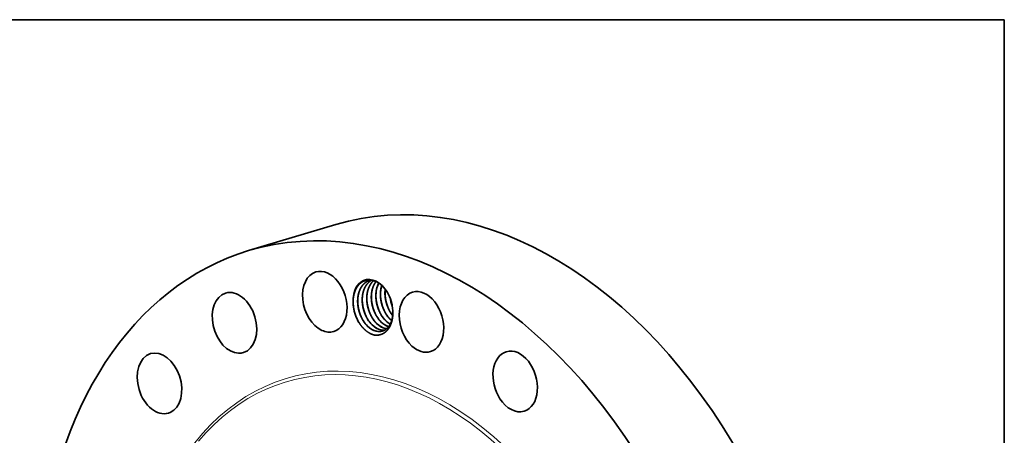
# Model space of a CAD drawing. Extents: x 0 to 10.8, y 0 to 8.2.
# Drawn here: x 6.6 to 10.8, y 6.5 to 8.2 of the extents above; entities that cross this region are included whole.
import ezdxf

# ---------------------------------------------------------------- set-up
doc = ezdxf.new("R2010")
doc.units = 0
doc.header["$MEASUREMENT"] = 0
doc.layers.get('0').update_dxf_attribs({"lineweight": 13})
doc.layers.add('1', color=7, linetype='Continuous', lineweight=13)

msp = doc.modelspace()

# ---------------------------------------------------------------- linework, layer by layer
at = {"color": 7, "lineweight": 35, "ltscale": 0.009502}
msp.add_line((7.5898, 7.2829), (7.9539, 7.3919), dxfattribs=at)
at = {"color": 7, "lineweight": 35, "ltscale": 0.000125}
msp.add_line((8.1926, 7.0126), (8.1926, 7.0176), dxfattribs=at)
at = {"color": 7, "lineweight": 35, "ltscale": 0.03937}
for points in [[(8.1003, 7.1595, 0.019026), (8.0962, 7.1585)], [(8.161, 7.1212, 0.036673), (8.1602, 7.1008)], [(8.1811, 7.0855, 0.054876), (8.1906, 7.052)], [(8.1814, 7.0848, 0.05218), (8.1905, 7.0529)], [(8.0269, 7.0634, 0.025721), (8.0282, 7.047)], [(8.1826, 7.0817, 0.036968), (8.1898, 7.0563)], [(8.1827, 7.0247, 0.031297), (8.1921, 7.0114)], [(8.1929, 7.0235, 0.016745), (8.1929, 7.0327)], [(8.1822, 6.9954, 0.019365), (8.188, 6.9901)], [(8.1824, 6.9954, 0.018956), (8.1881, 6.9903)], [(8.1424, 6.9515, 0.077816), (8.1586, 6.9502)], [(8.1429, 6.9513, 0.075126), (8.1585, 6.9501)], [(8.1614, 6.9572, 0.026238), (8.1672, 6.9562)], [(8.1619, 6.957, 0.023555), (8.1671, 6.9561)]]:
    msp.add_lwpolyline(points, format="xyb", dxfattribs=at)
for centre, major_axis, ratio, start_param, end_param in [((8.5474, 5.4088), (0.5936, -1.9831), 0.684483, 0.715485, 3.141552), ((8.1833, 5.2998), (0.5936, -1.9831), 0.684483, 0.715485, 3.141552), ((8.1833, 5.2998), (0.5936, -1.9831), 0.684483, 3.141552, 6.283145), ((7.9083, 7.0692), (0.0373, -0.1246), 0.684483, 3.141592, 5.742033), ((7.9083, 7.0692), (0.0373, -0.1246), 0.684483, 6.283184, 9.424777), ((8.1096, 7.0484), (0.0334, -0.1117), 0.684483, 1.921906, 4.522733), ((8.1105, 7.048), (0.0328, -0.1095), 0.694996, 2.274444, 2.765584), ((8.2033, 7.0732), (0.0301, -0.1082), 0.697326, 3.788477, 4.37302), ((8.2215, 7.0793), (0.0292, -0.1077), 0.695507, 3.971819, 4.381619), ((8.1114, 7.0502), (0.034, -0.107), 0.693817, 1.904134, 2.256644), ((7.5307, 6.9805), (0.0373, -0.1246), 0.684483, 3.141562, 6.056193), ((7.5307, 6.9805), (0.0373, -0.1246), 0.684483, 6.283155, 9.424747), ((8.1096, 7.0484), (0.0334, -0.1117), 0.684483, 1.219653, 1.921906), ((8.3128, 6.9847), (0.0373, -0.1246), 0.684483, 3.141632, 5.427874), ((8.3128, 6.9847), (0.0373, -0.1246), 0.684483, 0.000039, 3.141632), ((8.1114, 7.0429), (0.0356, -0.1121), 0.684718, 4.46193, 5.059857), ((8.1588, 7.0604), (0.0282, -0.103), 0.671548, 5.122632, 5.431008), ((8.1778, 7.0661), (0.0282, -0.103), 0.671547, 5.122631, 5.431007), ((8.1968, 7.0718), (0.0282, -0.103), 0.671547, 5.122632, 5.431008), ((8.2159, 7.0775), (0.0282, -0.103), 0.671547, 5.12263, 5.431007), ((8.1096, 7.0484), (0.0334, -0.1117), 0.684483, 1.04943, 1.219653), ((8.1148, 7.05), (0.0313, -0.1047), 0.684483, 1.061136, 1.118102), ((8.1207, 7.049), (0.0282, -0.103), 0.671548, 5.122633, 5.431009), ((8.1197, 7.047), (0.0293, -0.1008), 0.670288, 5.414833, 5.930772), ((8.1199, 7.0465), (0.0294, -0.1003), 0.671452, 5.41114, 5.91862), ((8.1397, 7.0547), (0.0282, -0.103), 0.671548, 5.122633, 5.431008), ((8.1387, 7.0527), (0.0293, -0.1008), 0.670288, 5.414834, 5.930773), ((8.1389, 7.0522), (0.0294, -0.1003), 0.671452, 5.41114, 5.918621), ((8.1578, 7.0584), (0.0293, -0.1008), 0.670288, 5.414834, 5.930772), ((8.1579, 7.0579), (0.0294, -0.1003), 0.671452, 5.411141, 5.918621), ((8.1768, 7.0641), (0.0293, -0.1008), 0.670279, 5.414912, 5.849893), ((8.177, 7.064), (0.0293, -0.1006), 0.671169, 5.413725, 5.847612), ((8.1959, 7.0699), (0.0292, -0.1009), 0.670232, 5.415728, 5.686977), ((8.1962, 7.0703), (0.029, -0.1014), 0.670797, 5.419171, 5.688242), ((7.9083, 7.0692), (0.0373, -0.1246), 0.684483, 5.742033, 6.283184), ((8.1198, 7.0454), (0.0296, -0.0991), 0.673871, 5.913141, 6.282322), ((8.1197, 7.0452), (0.0296, -0.099), 0.674195, 5.922623, 6.283266), ((8.3128, 6.9847), (0.0373, -0.1246), 0.684483, 5.427874, 6.283224), ((7.217, 6.7272), (0.0373, -0.1246), 0.684483, 3.141605, 6.283197), ((7.217, 6.7272), (0.0373, -0.1246), 0.684483, 0.087167, 3.141605), ((7.5307, 6.9805), (0.0373, -0.1246), 0.684483, 6.056193, 6.283155), ((8.7046, 6.7352), (0.0373, -0.1246), 0.684483, 3.141582, 5.113715), ((8.7046, 6.7352), (0.0373, -0.1246), 0.684483, 6.283175, 9.424768), ((8.7046, 6.7352), (0.0373, -0.1246), 0.684483, 5.113715, 6.283175), ((7.217, 6.7272), (0.0373, -0.1246), 0.684483, 0.000012, 0.087167)]:
    msp.add_ellipse(centre, major_axis=major_axis, ratio=ratio, start_param=start_param, end_param=end_param, dxfattribs=at)
at = {"color": 7, "lineweight": 13, "ltscale": 0.03937}
for centre, major_axis, start_param, end_param in [((8.1833, 5.2998), (0.4336, -1.4488), 5.746119, 9.961844), ((8.1771, 5.298), (0.4298, -1.4359), 5.858946, 9.848995)]:
    msp.add_ellipse(centre, major_axis=major_axis, ratio=0.684483, start_param=start_param, end_param=end_param, dxfattribs=at)
at = {"color": 7, "lineweight": 35, "ltscale": 0.03937}
for points, knots in [([(8.1079, 7.1582), (8.1034, 7.1593), (8.0989, 7.1599), (8.0944, 7.1601), (8.0879, 7.1598), (8.0815, 7.1586), (8.0794, 7.1581), (8.0707, 7.1555), (8.0624, 7.1511), (8.0566, 7.1467), (8.05, 7.1401), (8.0444, 7.1323), (8.0434, 7.1308), (8.0398, 7.1251), (8.0367, 7.119), (8.0347, 7.1143), (8.0327, 7.1083), (8.031, 7.1021), (8.0307, 7.101), (8.0299, 7.0978), (8.0292, 7.0945), (8.0288, 7.0923), (8.0279, 7.0869), (8.0273, 7.0815), (8.0271, 7.0783), (8.0268, 7.0734), (8.0268, 7.0683), (8.0268, 7.0667), (8.0268, 7.065), (8.0269, 7.0634)], [0, 0, 0, 0, 0, 0, 28.553456, 28.553456, 28.553456, 42.620571, 42.620571, 42.620571, 88.057418, 88.057418, 88.057418, 98.788195, 98.788195, 98.788195, 126.320753, 126.320753, 126.320753, 131.918189, 131.918189, 131.918189, 143.380396, 143.380396, 143.380396, 159.913787, 159.913787, 159.913787, 167.470791, 167.470791, 167.470791, 167.470791, 167.470791, 167.470791]), ([(8.0962, 7.1585), (8.0895, 7.1564), (8.0831, 7.1534), (8.0771, 7.1493), (8.069, 7.1418), (8.0624, 7.1327), (8.0604, 7.1295), (8.0566, 7.1228), (8.0535, 7.1154), (8.052, 7.1116), (8.0505, 7.1065), (8.0492, 7.1013), (8.0489, 7.1002), (8.0484, 7.098), (8.048, 7.0959), (8.0478, 7.0948), (8.0472, 7.0914), (8.0467, 7.088), (8.0465, 7.0856), (8.0461, 7.0817), (8.0459, 7.0777), (8.0458, 7.076), (8.0457, 7.0731), (8.0457, 7.0703), (8.0457, 7.0691), (8.046, 7.0553), (8.0479, 7.0414), (8.0509, 7.0288), (8.0563, 7.0132), (8.0635, 6.9989), (8.0651, 6.9959), (8.0699, 6.9876), (8.0753, 6.9799), (8.079, 6.9752), (8.083, 6.9709), (8.087, 6.9669)], [0, 0, 0, 0, 0, 0, 16.490032, 16.490032, 16.490032, 24.450763, 24.450763, 24.450763, 32.81871, 32.81871, 32.81871, 35.010362, 35.010362, 35.010362, 37.192768, 37.192768, 37.192768, 41.821678, 41.821678, 41.821678, 45.050961, 45.050961, 45.050961, 47.233019, 47.233019, 47.233019, 70.690639, 70.690639, 70.690639, 77.196493, 77.196493, 77.196493, 88.820775, 88.820775, 88.820775, 88.820775, 88.820775, 88.820775]), ([(8.0963, 7.1585), (8.0896, 7.1565), (8.0832, 7.1534), (8.0772, 7.1493), (8.0705, 7.143), (8.0647, 7.1356), (8.0637, 7.1341), (8.0616, 7.1311), (8.0597, 7.1279), (8.0587, 7.1262), (8.056, 7.121), (8.0536, 7.1154), (8.0522, 7.1115), (8.0506, 7.1065), (8.0493, 7.1013), (8.0491, 7.1002), (8.0481, 7.0957), (8.0473, 7.0912), (8.0469, 7.0878), (8.0463, 7.0828), (8.046, 7.0776), (8.046, 7.076), (8.0459, 7.0731), (8.0459, 7.0702), (8.0459, 7.069), (8.0459, 7.0678), (8.046, 7.0666)], [0, 0, 0, 0, 0, 0, 16.487797, 16.487797, 16.487797, 20.420112, 20.420112, 20.420112, 24.456235, 24.456235, 24.456235, 32.82513, 32.82513, 32.82513, 35.008165, 35.008165, 35.008165, 41.816645, 41.816645, 41.816645, 45.02933, 45.02933, 45.02933, 47.241665, 47.241665, 47.241665, 47.241665, 47.241665, 47.241665]), ([(8.1034, 7.1591), (8.0991, 7.1567), (8.0951, 7.1537), (8.0912, 7.1503), (8.0865, 7.1452), (8.0823, 7.1394), (8.0813, 7.1379), (8.0793, 7.1348), (8.0774, 7.1315), (8.0765, 7.1298), (8.0738, 7.1244), (8.0716, 7.1187), (8.0702, 7.1147), (8.0685, 7.1085), (8.0671, 7.102), (8.0667, 7.0998), (8.0658, 7.0945), (8.0653, 7.0891), (8.065, 7.0859), (8.0648, 7.0815), (8.0648, 7.0769), (8.0648, 7.0758), (8.0649, 7.0621), (8.0667, 7.0481), (8.0696, 7.0355), (8.0749, 7.0199), (8.082, 7.0055), (8.0837, 7.0025), (8.0885, 6.9939), (8.094, 6.986), (8.0978, 6.9812), (8.1018, 6.9767), (8.1061, 6.9726)], [0, 0, 0, 0, 0, 0, 11.448918, 11.448918, 11.448918, 15.404495, 15.404495, 15.404495, 19.464373, 19.464373, 19.464373, 27.88895, 27.88895, 27.88895, 32.290023, 32.290023, 32.290023, 38.632016, 38.632016, 38.632016, 40.839248, 40.839248, 40.839248, 64.271018, 64.271018, 64.271018, 70.782491, 70.782491, 70.782491, 82.796846, 82.796846, 82.796846, 82.796846, 82.796846, 82.796846]), ([(8.1035, 7.1591), (8.0992, 7.1566), (8.0951, 7.1537), (8.0913, 7.1503), (8.0866, 7.1451), (8.0824, 7.1394), (8.0814, 7.1379), (8.0778, 7.1323), (8.0747, 7.1262), (8.0727, 7.1215), (8.0707, 7.1158), (8.0691, 7.1098), (8.0688, 7.1087), (8.068, 7.1056), (8.0674, 7.1025), (8.067, 7.1004), (8.0661, 7.0952), (8.0655, 7.0899), (8.0652, 7.0868), (8.065, 7.0824), (8.0649, 7.078), (8.0649, 7.0769), (8.0649, 7.0753), (8.065, 7.0737), (8.065, 7.0732), (8.065, 7.0728), (8.065, 7.0723)], [0, 0, 0, 0, 0, 0, 11.452714, 11.452714, 11.452714, 15.411932, 15.411932, 15.411932, 25.679222, 25.679222, 25.679222, 27.754456, 27.754456, 27.754456, 31.954856, 31.954856, 31.954856, 38.24224, 38.24224, 38.24224, 40.362005, 40.362005, 40.362005, 41.21966, 41.21966, 41.21966, 41.21966, 41.21966, 41.21966]), ([(8.112, 7.1572), (8.1094, 7.1549), (8.1069, 7.1524), (8.1046, 7.1497), (8.1002, 7.1438), (8.0964, 7.1374), (8.0946, 7.1339), (8.0922, 7.1284), (8.0901, 7.1227), (8.0895, 7.1207), (8.0885, 7.1176), (8.0877, 7.1145), (8.0874, 7.1134), (8.0869, 7.1113), (8.0864, 7.1091), (8.0862, 7.108), (8.0853, 7.103), (8.0846, 7.0981), (8.0842, 7.0942), (8.0839, 7.0891), (8.0838, 7.0838), (8.0838, 7.0826), (8.0838, 7.0802), (8.0839, 7.0778), (8.0839, 7.0767), (8.0845, 7.0641), (8.0864, 7.0513), (8.0892, 7.04), (8.0941, 7.0256), (8.1006, 7.0122), (8.1022, 7.0092), (8.1071, 7.0004), (8.1126, 6.9922), (8.1166, 6.9872), (8.1207, 6.9825), (8.1251, 6.9783)], [0, 0, 0, 0, 0, 0, 7.775116, 7.775116, 7.775116, 15.907063, 15.907063, 15.907063, 20.126153, 20.126153, 20.126153, 22.290788, 22.290788, 22.290788, 24.462292, 24.462292, 24.462292, 32.237606, 32.237606, 32.237606, 34.453188, 34.453188, 34.453188, 36.672399, 36.672399, 36.672399, 57.834971, 57.834971, 57.834971, 64.349981, 64.349981, 64.349981, 76.786613, 76.786613, 76.786613, 76.786613, 76.786613, 76.786613]), ([(8.112, 7.1572), (8.1098, 7.1551), (8.1076, 7.1529), (8.1055, 7.1506), (8.1026, 7.1468), (8.1, 7.1429), (8.0991, 7.1415), (8.0957, 7.1358), (8.0928, 7.1297), (8.0909, 7.1249), (8.089, 7.119), (8.0875, 7.113), (8.0873, 7.1121), (8.0869, 7.1103), (8.0865, 7.1085), (8.0863, 7.1076), (8.0855, 7.1032), (8.0849, 7.0988), (8.0845, 7.0952), (8.0841, 7.0897), (8.084, 7.0839), (8.084, 7.082), (8.084, 7.08), (8.084, 7.078)], [0, 0, 0, 0, 0, 0, 6.866856, 6.866856, 6.866856, 10.329104, 10.329104, 10.329104, 20.872825, 20.872825, 20.872825, 22.657847, 22.657847, 22.657847, 24.442869, 24.442869, 24.442869, 31.559698, 31.559698, 31.559698, 35.276671, 35.276671, 35.276671, 35.276671, 35.276671, 35.276671]), ([(8.1222, 7.1533), (8.1211, 7.1519), (8.12, 7.1503), (8.119, 7.1488), (8.1154, 7.1431), (8.1123, 7.1369), (8.1104, 7.1322), (8.1084, 7.1263), (8.1067, 7.1202), (8.1065, 7.1192), (8.1057, 7.1159), (8.105, 7.1126), (8.1046, 7.1104), (8.1038, 7.1051), (8.1033, 7.0997), (8.103, 7.0965), (8.1028, 7.0921), (8.1028, 7.0875), (8.1028, 7.0863), (8.1031, 7.0726), (8.1049, 7.0586), (8.1079, 7.046), (8.1133, 7.0305), (8.1205, 7.0161), (8.1222, 7.0131), (8.127, 7.0048), (8.1324, 6.997), (8.1361, 6.9923), (8.14, 6.988), (8.1441, 6.984)], [0, 0, 0, 0, 0, 0, 4.012475, 4.012475, 4.012475, 14.37936, 14.37936, 14.37936, 16.512399, 16.512399, 16.512399, 20.922577, 20.922577, 20.922577, 27.252743, 27.252743, 27.252743, 29.435694, 29.435694, 29.435694, 52.888367, 52.888367, 52.888367, 59.395273, 59.395273, 59.395273, 71.085616, 71.085616, 71.085616, 71.085616, 71.085616, 71.085616]), ([(8.1223, 7.1533), (8.1207, 7.1512), (8.1192, 7.149), (8.1178, 7.1467), (8.1143, 7.1407), (8.1114, 7.1343), (8.1099, 7.1303), (8.1083, 7.1254), (8.1069, 7.1204), (8.1068, 7.1196), (8.1064, 7.1182), (8.1061, 7.1167), (8.1059, 7.1159), (8.1051, 7.1122), (8.1045, 7.1085), (8.1041, 7.1056), (8.1036, 7.1011), (8.1033, 7.0966), (8.1032, 7.0951), (8.103, 7.0919), (8.103, 7.0887), (8.103, 7.0871), (8.103, 7.0855), (8.1031, 7.0838), (8.1031, 7.0838), (8.1031, 7.0837), (8.1031, 7.0837)], [0, 0, 0, 0, 0, 0, 5.765218, 5.765218, 5.765218, 14.553638, 14.553638, 14.553638, 16.037737, 16.037737, 16.037737, 17.521837, 17.521837, 17.521837, 23.455977, 23.455977, 23.455977, 26.431445, 26.431445, 26.431445, 29.446733, 29.446733, 29.446733, 29.517885, 29.517885, 29.517885, 29.517885, 29.517885, 29.517885]), ([(8.1337, 7.1469), (8.1318, 7.1434), (8.1302, 7.1397), (8.1287, 7.1358), (8.1271, 7.1308), (8.1257, 7.1256), (8.1254, 7.1246), (8.1249, 7.1224), (8.1245, 7.1202), (8.1243, 7.1192), (8.1236, 7.1158), (8.1231, 7.1124), (8.1228, 7.1101), (8.1224, 7.1062), (8.1221, 7.1022), (8.122, 7.1006), (8.1219, 7.0977), (8.1219, 7.0949), (8.1219, 7.0937), (8.1219, 7.0913), (8.1219, 7.0889), (8.122, 7.0878), (8.1226, 7.0752), (8.1245, 7.0625), (8.1273, 7.0511), (8.1323, 7.0367), (8.1388, 7.0234), (8.1404, 7.0203), (8.1453, 7.0116), (8.1508, 7.0035), (8.1547, 6.9985), (8.1588, 6.9939), (8.1632, 6.9897)], [0, 0, 0, 0, 0, 0, 8.381183, 8.381183, 8.381183, 10.548946, 10.548946, 10.548946, 12.721965, 12.721965, 12.721965, 17.311631, 17.311631, 17.311631, 20.531422, 20.531422, 20.531422, 22.740181, 22.740181, 22.740181, 24.94894, 24.94894, 24.94894, 46.125234, 46.125234, 46.125234, 52.63846, 52.63846, 52.63846, 64.961423, 64.961423, 64.961423, 64.961423, 64.961423, 64.961423]), ([(8.1464, 7.1371), (8.1461, 7.136), (8.1457, 7.135), (8.1454, 7.1339), (8.1449, 7.1318), (8.1443, 7.1297), (8.1441, 7.1286), (8.1433, 7.1253), (8.1427, 7.1219), (8.1424, 7.1197), (8.1416, 7.1144), (8.1412, 7.109), (8.141, 7.1058), (8.1409, 7.1013), (8.1409, 7.0968), (8.141, 7.0956), (8.1414, 7.0827), (8.1432, 7.0696), (8.146, 7.0578), (8.151, 7.043), (8.1577, 7.0294), (8.1593, 7.0263), (8.1642, 7.0175), (8.1697, 7.0093), (8.1737, 7.0043), (8.1778, 6.9996), (8.1822, 6.9954)], [0, 0, 0, 0, 0, 0, 2.180582, 2.180582, 2.180582, 4.370094, 4.370094, 4.370094, 8.833799, 8.833799, 8.833799, 15.106036, 15.106036, 15.106036, 17.287523, 17.287523, 17.287523, 39.141343, 39.141343, 39.141343, 45.656531, 45.656531, 45.656531, 58.104323, 58.104323, 58.104323, 58.104323, 58.104323, 58.104323]), ([(8.1269, 7.0056), (8.1184, 7.02), (8.1116, 7.0357), (8.1067, 7.0522), (8.1038, 7.0692), (8.103, 7.086), (8.103, 7.086), (8.103, 7.086), (8.103, 7.0861)], [0, 0, 0, 0, 0, 0, 24.309492, 24.309492, 24.309492, 24.317348, 24.317348, 24.317348, 24.317348, 24.317348, 24.317348]), ([(8.1031, 7.0837), (8.1035, 7.0709), (8.1052, 7.0579), (8.1084, 7.0451), (8.1138, 7.0298), (8.121, 7.0157), (8.1225, 7.0129), (8.124, 7.0103), (8.1256, 7.0076)], [0, 0, 0, 0, 0, 0, 23.809693, 23.809693, 23.809693, 29.665999, 29.665999, 29.665999, 29.665999, 29.665999, 29.665999]), ([(8.1459, 7.0113), (8.1374, 7.0257), (8.1307, 7.0414), (8.1258, 7.0579), (8.1228, 7.0749), (8.1221, 7.0917), (8.1221, 7.0917), (8.1221, 7.0917), (8.1221, 7.0918)], [0, 0, 0, 0, 0, 0, 24.309493, 24.309493, 24.309493, 24.317348, 24.317348, 24.317348, 24.317348, 24.317348, 24.317348]), ([(8.1221, 7.0894), (8.1225, 7.0766), (8.1243, 7.0636), (8.1274, 7.0508), (8.1328, 7.0355), (8.14, 7.0214), (8.1415, 7.0186), (8.1431, 7.0159), (8.1447, 7.0133)], [0, 0, 0, 0, 0, 0, 23.809694, 23.809694, 23.809694, 29.665998, 29.665998, 29.665998, 29.665998, 29.665998, 29.665998]), ([(8.1649, 7.017), (8.1565, 7.0314), (8.1497, 7.0471), (8.1448, 7.0636), (8.1419, 7.0806), (8.1411, 7.0974), (8.1411, 7.0974), (8.1411, 7.0974), (8.1411, 7.0974)], [0, 0, 0, 0, 0, 0, 24.30945, 24.30945, 24.30945, 24.317305, 24.317305, 24.317305, 24.317305, 24.317305, 24.317305]), ([(8.1411, 7.0951), (8.1415, 7.0823), (8.1433, 7.0693), (8.1464, 7.0565), (8.1519, 7.0412), (8.1591, 7.0271), (8.1605, 7.0243), (8.1621, 7.0216), (8.1637, 7.019)], [0, 0, 0, 0, 0, 0, 23.809652, 23.809652, 23.809652, 29.665941, 29.665941, 29.665941, 29.665941, 29.665941, 29.665941]), ([(8.1609, 7.1214), (8.1605, 7.1181), (8.1602, 7.1149), (8.16, 7.1116), (8.1599, 7.107), (8.16, 7.1024), (8.16, 7.1012), (8.1604, 7.0881), (8.1623, 7.0748), (8.1652, 7.0628), (8.17, 7.049), (8.1762, 7.0361), (8.1773, 7.034), (8.1805, 7.0279), (8.1841, 7.022), (8.1867, 7.0182), (8.1893, 7.0146), (8.1921, 7.0111)], [0, 0, 0, 0, 0, 0, 6.470646, 6.470646, 6.470646, 8.642912, 8.642912, 8.642912, 30.887365, 30.887365, 30.887365, 35.297317, 35.297317, 35.297317, 44.005826, 44.005826, 44.005826, 44.005826, 44.005826, 44.005826]), ([(8.184, 7.0227), (8.1755, 7.0371), (8.1687, 7.0528), (8.1638, 7.0693), (8.1609, 7.0863), (8.1601, 7.1031), (8.1601, 7.1031), (8.1601, 7.1031), (8.1601, 7.1031)], [0, 0, 0, 0, 0, 0, 24.309472, 24.309472, 24.309472, 24.317328, 24.317328, 24.317328, 24.317328, 24.317328, 24.317328]), ([(8.1602, 7.1008), (8.1606, 7.088), (8.1623, 7.075), (8.1655, 7.0622), (8.1709, 7.0469), (8.1781, 7.0328), (8.1796, 7.03), (8.1811, 7.0273), (8.1827, 7.0247)], [0, 0, 0, 0, 0, 0, 23.809672, 23.809672, 23.809672, 29.665977, 29.665977, 29.665977, 29.665977, 29.665977, 29.665977]), ([(8.0517, 6.9812), (8.0436, 6.9945), (8.0371, 7.009), (8.0321, 7.0243), (8.0285, 7.0418), (8.0271, 7.0593), (8.027, 7.0611), (8.0269, 7.0628), (8.0268, 7.0646)], [0, 0, 0, 0, 0, 0, 22.722021, 22.722021, 22.722021, 25.260772, 25.260772, 25.260772, 25.260772, 25.260772, 25.260772]), ([(8.0698, 6.9885), (8.0613, 7.0029), (8.0545, 7.0186), (8.0496, 7.0351), (8.0467, 7.0521), (8.0459, 7.0689), (8.0459, 7.0689), (8.0459, 7.069), (8.0459, 7.069)], [0, 0, 0, 0, 0, 0, 24.309489, 24.309489, 24.309489, 24.317344, 24.317344, 24.317344, 24.317344, 24.317344, 24.317344]), ([(8.046, 7.0666), (8.0464, 7.0538), (8.0481, 7.0408), (8.0513, 7.028), (8.0567, 7.0127), (8.0639, 6.9986), (8.0654, 6.9958), (8.0669, 6.9932), (8.0685, 6.9905)], [0, 0, 0, 0, 0, 0, 23.809692, 23.809692, 23.809692, 29.665993, 29.665993, 29.665993, 29.665993, 29.665993, 29.665993]), ([(8.0888, 6.9942), (8.0803, 7.0086), (8.0736, 7.0243), (8.0687, 7.0408), (8.0657, 7.0578), (8.065, 7.0746), (8.065, 7.0746), (8.065, 7.0747), (8.065, 7.0747)], [0, 0, 0, 0, 0, 0, 24.309489, 24.309489, 24.309489, 24.317345, 24.317345, 24.317345, 24.317345, 24.317345, 24.317345]), ([(8.065, 7.0723), (8.0654, 7.0595), (8.0672, 7.0465), (8.0703, 7.0337), (8.0757, 7.0184), (8.0829, 7.0043), (8.0844, 7.0015), (8.0859, 6.9989), (8.0876, 6.9962)], [0, 0, 0, 0, 0, 0, 23.809692, 23.809692, 23.809692, 29.665992, 29.665992, 29.665992, 29.665992, 29.665992, 29.665992]), ([(8.1078, 6.9999), (8.0994, 7.0143), (8.0926, 7.03), (8.0877, 7.0465), (8.0848, 7.0635), (8.084, 7.0803), (8.084, 7.0803), (8.084, 7.0803), (8.084, 7.0804)], [0, 0, 0, 0, 0, 0, 24.309492, 24.309492, 24.309492, 24.317348, 24.317348, 24.317348, 24.317348, 24.317348, 24.317348]), ([(8.084, 7.078), (8.0844, 7.0652), (8.0862, 7.0522), (8.0893, 7.0394), (8.0948, 7.0241), (8.1019, 7.01), (8.1034, 7.0072), (8.105, 7.0046), (8.1066, 7.0019)], [0, 0, 0, 0, 0, 0, 23.809693, 23.809693, 23.809693, 29.665998, 29.665998, 29.665998, 29.665998, 29.665998, 29.665998]), ([(8.1146, 6.9299), (8.1214, 6.9288), (8.1281, 6.9286), (8.1347, 6.9293), (8.1484, 6.9328), (8.1606, 6.9404), (8.1667, 6.9457), (8.1766, 6.9573), (8.184, 6.972), (8.1868, 6.9794), (8.1899, 6.9905), (8.1917, 7.0022), (8.1921, 7.0057), (8.1924, 7.0091), (8.1926, 7.0126)], [0, 0, 0, 0, 0, 0, 13.605866, 13.605866, 13.605866, 29.481073, 29.481073, 29.481073, 43.082764, 43.082764, 43.082764, 48.538273, 48.538273, 48.538273, 48.538273, 48.538273, 48.538273]), ([(8.1493, 6.9463), (8.1555, 6.9481), (8.1613, 6.951), (8.1668, 6.955), (8.174, 6.9622), (8.1798, 6.9711), (8.1816, 6.9741), (8.1863, 6.9836), (8.1896, 6.9943), (8.1912, 7.0018), (8.1922, 7.0096), (8.1926, 7.0176)], [0, 0, 0, 0, 0, 0, 16.247579, 16.247579, 16.247579, 24.070739, 24.070739, 24.070739, 39.547212, 39.547212, 39.547212, 39.547212, 39.547212, 39.547212]), ([(8.1146, 6.9299), (8.1078, 6.9316), (8.1009, 6.9343), (8.0942, 6.9378), (8.0806, 6.9467), (8.0681, 6.9588), (8.062, 6.9659), (8.0564, 6.9735), (8.0514, 6.9818)], [0, 0, 0, 0, 0, 0, 13.608239, 13.608239, 13.608239, 28.118777, 28.118777, 28.118777, 28.118777, 28.118777, 28.118777])]:
    msp.add_open_spline(points, degree=5, knots=knots, dxfattribs=at)
at = {"layer": '1', "color": 7, "lineweight": 35, "ltscale": 0.03937}
for p, q in [((0.25, 8.25), (10.75, 8.25)), ((10.75, 8.25), (10.75, 0.25))]:
    msp.add_line(p, q, dxfattribs=at)

doc.saveas('drawing.dxf')
